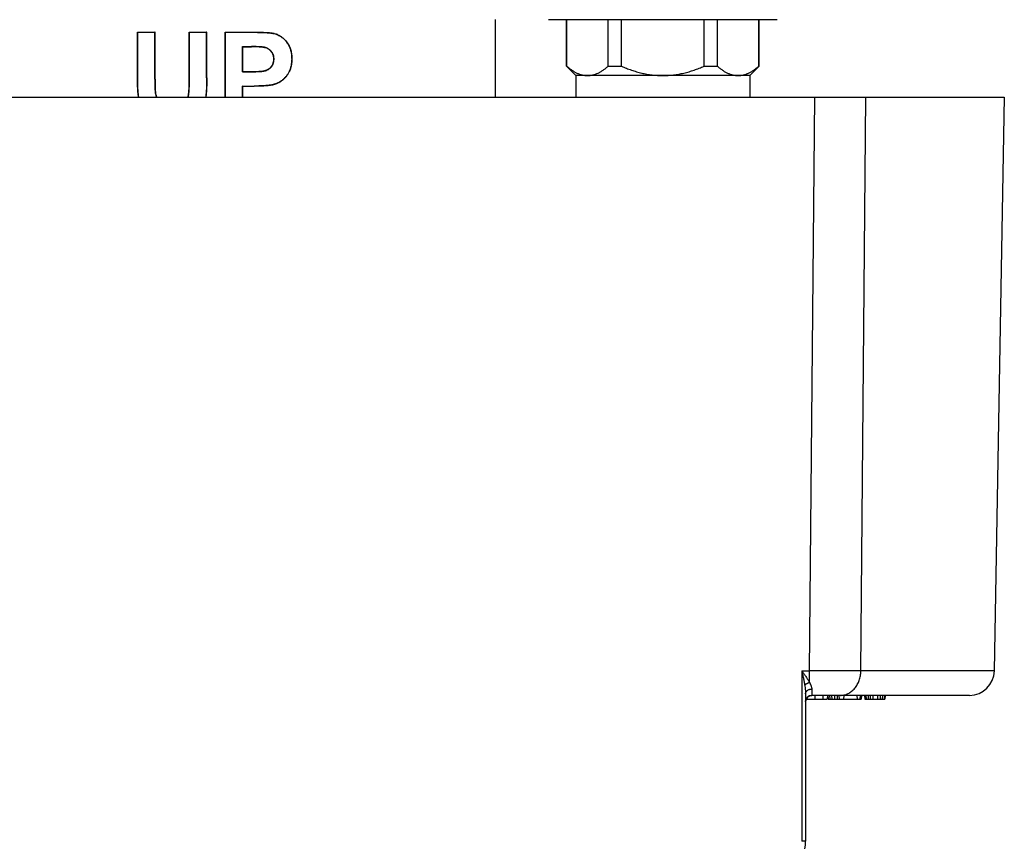
# Model space of a CAD drawing. Units: inches. Extents: x 0 to 11, y 0 to 8.5.
# Drawn here: x 5.2 to 6.8, y 4.1 to 5.4 of the extents above; entities that cross this region are included whole.
import ezdxf

# ---------------------------------------------------------------- set-up
doc = ezdxf.new("R2010")
doc.units = ezdxf.units.IN
doc.header["$LTSCALE"] = 0.605
doc.header["$MEASUREMENT"] = 0
doc.layers.get('0').update_dxf_attribs({"linetype": 'CONTINUOUS'})

msp = doc.modelspace()

# ---------------------------------------------------------------- linework, layer by layer
at = {"color": 7, "linetype": 'Continuous'}
for p, q in [((5.9429, 5.4301), (5.9429, 5.307)), ((6.3898, 5.43), (6.0276, 5.43)), ((6.0561, 5.3562), (6.0561, 5.43)), ((6.0566, 5.3562), (6.0566, 5.43)), ((6.1221, 5.3562), (6.1221, 5.43)), ((6.1432, 5.3562), (6.1432, 5.43)), ((6.2741, 5.3562), (6.2741, 5.43)), ((6.2953, 5.3562), (6.2953, 5.43)), ((6.3607, 5.3562), (6.3607, 5.43)), ((6.3612, 5.3562), (6.3612, 5.43)), ((5.376, 5.3368), (5.376, 5.4103)), ((5.376, 5.4103), (5.3763, 5.41)), ((5.376, 5.4103), (5.4038, 5.4103)), ((5.3763, 5.3368), (5.3763, 5.41)), ((5.3763, 5.41), (5.4035, 5.41)), ((5.4038, 5.4103), (5.4035, 5.41)), ((5.4035, 5.3357), (5.4035, 5.41)), ((5.4038, 5.3357), (5.4038, 5.4103)), ((5.458, 5.3341), (5.458, 5.4103)), ((5.458, 5.4103), (5.4584, 5.41)), ((5.458, 5.4103), (5.4859, 5.4103)), ((5.4584, 5.3341), (5.4584, 5.41)), ((5.4584, 5.41), (5.4855, 5.41)), ((5.4859, 5.4103), (5.4855, 5.41)), ((5.4855, 5.3379), (5.4855, 5.41)), ((5.4859, 5.3379), (5.4859, 5.4103)), ((5.5152, 5.307), (5.5152, 5.4103)), ((5.5152, 5.4103), (5.5155, 5.41)), ((5.5152, 5.4103), (5.5598, 5.4103)), ((5.5155, 5.307), (5.5155, 5.41)), ((5.5155, 5.41), (5.5598, 5.41)), ((5.5598, 5.4103), (5.5598, 5.41)), ((5.5929, 5.4082), (5.5928, 5.4079)), ((5.5427, 5.3476), (5.5427, 5.3874)), ((5.543, 5.387), (5.5427, 5.3874)), ((5.5427, 5.3874), (5.5565, 5.3874)), ((5.543, 5.3479), (5.543, 5.387)), ((5.543, 5.387), (5.5565, 5.387)), ((5.5565, 5.387), (5.5565, 5.3874)), ((5.5765, 5.386), (5.5765, 5.3864)), ((5.6127, 5.3947), (5.6124, 5.3945)), ((5.5876, 5.3799), (5.5879, 5.3801)), ((5.5889, 5.3568), (5.5892, 5.3566)), ((5.5921, 5.3675), (5.5924, 5.3675)), ((5.6207, 5.3679), (5.6204, 5.3679)), ((6.0561, 5.3562), (6.0566, 5.3562)), ((6.0709, 5.3414), (6.0561, 5.3562)), ((6.1221, 5.3562), (6.1432, 5.3562)), ((6.2741, 5.3562), (6.2953, 5.3562)), ((6.3465, 5.3414), (6.3612, 5.3562)), ((6.3607, 5.3562), (6.3612, 5.3562)), ((5.4859, 5.3379), (5.4855, 5.3379)), ((5.543, 5.3479), (5.5427, 5.3476)), ((5.5427, 5.3476), (5.5582, 5.3476)), ((5.543, 5.3479), (5.5582, 5.3479)), ((5.5582, 5.3479), (5.5582, 5.3476)), ((5.5802, 5.35), (5.5804, 5.3497)), ((5.6161, 5.3466), (5.6158, 5.3468)), ((6.0709, 5.3414), (6.0709, 5.307)), ((6.3465, 5.3414), (6.0709, 5.3414)), ((6.3465, 5.3414), (6.3465, 5.307)), ((5.376, 5.3368), (5.3763, 5.3368)), ((5.4038, 5.3357), (5.4035, 5.3357)), ((5.458, 5.3341), (5.4584, 5.3341)), ((5.5427, 5.307), (5.5427, 5.3248)), ((5.543, 5.3245), (5.5427, 5.3248)), ((5.5427, 5.3248), (5.5612, 5.3248)), ((5.543, 5.307), (5.543, 5.3245)), ((5.543, 5.3245), (5.5612, 5.3245)), ((5.5612, 5.3245), (5.5612, 5.3248)), ((5.59, 5.3265), (5.5899, 5.3269)), ((5.6044, 5.333), (5.6042, 5.3332)), ((4.25, 5.307), (6.75, 5.307)), ((5.4048, 5.3127), (5.4045, 5.3126)), ((5.4568, 5.3107), (5.4571, 5.3106)), ((6.4411, 4.3978), (6.4495, 5.307)), ((6.5227, 4.3978), (6.5307, 5.307)), ((6.75, 5.307), (6.7341, 4.3978)), ((6.4291, 4.3978), (6.4411, 4.3978)), ((6.4291, 4.3978), (6.4291, 4.1279)), ((6.4411, 4.3799), (6.4411, 4.3978)), ((6.5227, 4.3978), (6.4411, 4.3978)), ((6.7341, 4.3978), (6.5227, 4.3978)), ((6.435, 4.3617), (6.435, 4.128)), ((6.4367, 4.3547), (6.4366, 4.3532)), ((6.4448, 4.3692), (6.445, 4.3592)), ((6.445, 4.3592), (6.4448, 4.3591)), ((6.6948, 4.3591), (6.4448, 4.3591)), ((6.4496, 4.3591), (6.4496, 4.3532)), ((6.4622, 4.3591), (6.4626, 4.3532)), ((6.4698, 4.3591), (6.4692, 4.3532)), ((6.4705, 4.3591), (6.471, 4.3532)), ((6.4731, 4.3591), (6.4736, 4.3532)), ((6.4761, 4.3591), (6.4766, 4.3532)), ((6.4811, 4.3591), (6.4806, 4.3532)), ((6.4849, 4.3591), (6.4849, 4.3532)), ((6.4878, 4.3591), (6.4884, 4.3532)), ((6.4954, 4.3591), (6.4951, 4.3532)), ((6.5164, 4.3591), (6.5169, 4.3532)), ((6.5215, 4.3591), (6.521, 4.3532)), ((6.5235, 4.3591), (6.523, 4.3532)), ((6.5282, 4.3591), (6.5287, 4.3532)), ((6.529, 4.3591), (6.5295, 4.3532)), ((6.5307, 4.3591), (6.5312, 4.3532)), ((6.5341, 4.3591), (6.5344, 4.3532)), ((6.5374, 4.3591), (6.5376, 4.3532)), ((6.5416, 4.3591), (6.5417, 4.3532)), ((6.5492, 4.3591), (6.5491, 4.3532)), ((6.5534, 4.3591), (6.5532, 4.3532)), ((6.5568, 4.3591), (6.5564, 4.3532)), ((6.5601, 4.3591), (6.5597, 4.3532)), ((6.561, 4.3591), (6.5604, 4.3532)), ((6.561, 4.3591), (6.5605, 4.3532)), ((6.4359, 4.3532), (6.4692, 4.3532)), ((6.471, 4.3532), (6.523, 4.3532)), ((6.5287, 4.3532), (6.5605, 4.3532)), ((6.435, 4.128), (6.4291, 4.1279))]:
    msp.add_line(p, q, dxfattribs=at)
msp.add_lwpolyline([(6.435, 4.3495), (6.4351, 4.3499), (6.4351, 4.3503), (6.4352, 4.3508), (6.4352, 4.3512), (6.4353, 4.3516), (6.4354, 4.352), (6.4356, 4.3524), (6.4357, 4.3528), (6.4359, 4.3532), (6.436, 4.3535), (6.4362, 4.3539), (6.4364, 4.3542), (6.4366, 4.3545), (6.4368, 4.3548), (6.437, 4.3551), (6.4372, 4.3554), (6.4374, 4.3557), (6.4377, 4.3559), (6.4379, 4.3562), (6.4381, 4.3564), (6.4383, 4.3566), (6.4386, 4.3568), (6.4388, 4.357), (6.4391, 4.3572), (6.4393, 4.3574), (6.4395, 4.3575), (6.4398, 4.3577), (6.44, 4.3578), (6.4403, 4.358), (6.4405, 4.3581), (6.4407, 4.3582), (6.441, 4.3583), (6.4412, 4.3584), (6.4414, 4.3585), (6.4416, 4.3586), (6.4419, 4.3587), (6.4421, 4.3587), (6.4423, 4.3588), (6.4425, 4.3588), (6.4427, 4.3589), (6.4429, 4.3589), (6.443, 4.359), (6.4432, 4.359), (6.4434, 4.359), (6.4436, 4.3591), (6.4437, 4.3591), (6.4439, 4.3591), (6.4441, 4.3591), (6.4442, 4.3591), (6.4444, 4.3591), (6.4445, 4.3591), (6.4446, 4.3591), (6.4448, 4.3591)], dxfattribs=at)
for centre, radius, start, end in [((5.4381, 5.3138), 0.0189, 338.6992, 350.429), ((5.4381, 5.3138), 0.0192, 339.0991, 350.4274), ((6.6948, 4.3985), 0.0394, 270, 359), ((6.445, 4.3492), 0.00999, 94.7652, 168.5604), ((6.445, 4.3492), 0.01, 90.2056, 94.8001), ((6.445, 4.3492), 0.00996, 168.5985, 174.2993), ((6.376, 4.128), 0.0591, 270, 360)]:
    msp.add_arc(centre, radius, start, end, dxfattribs=at)
for points, knots in [([(5.5598, 5.4103), (5.5616, 5.4103), (5.5649, 5.4103), (5.5697, 5.4102), (5.5739, 5.4101), (5.5772, 5.41), (5.5798, 5.4098), (5.5817, 5.4097), (5.5836, 5.4096), (5.5851, 5.4094), (5.5864, 5.4093), (5.5873, 5.4092), (5.5883, 5.4091), (5.5892, 5.4089), (5.5901, 5.4088), (5.5914, 5.4086), (5.5923, 5.4084), (5.5929, 5.4082)], [0, 0, 0, 0, 0.160661, 0.300732, 0.426352, 0.543562, 0.600749, 0.65778, 0.714965, 0.77226, 0.800788, 0.829177, 0.85749, 0.885809, 0.914215, 0.942729, 1, 1, 1, 1]), ([(5.5598, 5.41), (5.5612, 5.41), (5.564, 5.41), (5.5681, 5.4099), (5.5723, 5.4098), (5.5764, 5.4097), (5.5799, 5.4095), (5.5826, 5.4093), (5.5847, 5.4091), (5.5864, 5.409), (5.5878, 5.4088), (5.5888, 5.4087), (5.5898, 5.4085), (5.5908, 5.4083), (5.5918, 5.4081), (5.5925, 5.408), (5.5928, 5.4079)], [0, 0, 0, 0, 0.125607, 0.251054, 0.376333, 0.501433, 0.626346, 0.688731, 0.751069, 0.813357, 0.844482, 0.875598, 0.906708, 0.93782, 0.968918, 1, 1, 1, 1]), ([(5.5928, 5.4079), (5.5938, 5.4076), (5.5957, 5.4071), (5.5985, 5.4059), (5.6012, 5.4045), (5.6034, 5.4032), (5.605, 5.402), (5.6062, 5.4011), (5.6073, 5.4001), (5.6084, 5.399), (5.6095, 5.398), (5.6109, 5.3965), (5.6118, 5.3953), (5.6124, 5.3945)], [0, 0, 0, 0, 0.12466, 0.24932, 0.374031, 0.49885, 0.561331, 0.623854, 0.686424, 0.74904, 0.811708, 0.874431, 1, 1, 1, 1]), ([(5.5929, 5.4082), (5.5939, 5.408), (5.5958, 5.4074), (5.5986, 5.4063), (5.6013, 5.4049), (5.6038, 5.4033), (5.6063, 5.4015), (5.6086, 5.3994), (5.6108, 5.3971), (5.6121, 5.3955), (5.6127, 5.3947)], [0, 0, 0, 0, 0.121549, 0.243412, 0.36674, 0.491473, 0.617297, 0.743897, 0.871141, 1, 1, 1, 1]), ([(5.5765, 5.3864), (5.5761, 5.3864), (5.5753, 5.3866), (5.574, 5.3867), (5.5728, 5.3868), (5.5715, 5.3869), (5.5703, 5.387), (5.5686, 5.3871), (5.5665, 5.3872), (5.564, 5.3873), (5.5607, 5.3873), (5.5581, 5.3874), (5.5565, 5.3874)], [0, 0, 0, 0, 0.062323, 0.124667, 0.187031, 0.249421, 0.311836, 0.374276, 0.499231, 0.624284, 0.749432, 1, 1, 1, 1]), ([(5.5765, 5.386), (5.5761, 5.3861), (5.5753, 5.3862), (5.5738, 5.3864), (5.5722, 5.3865), (5.5706, 5.3866), (5.5691, 5.3867), (5.5671, 5.3868), (5.5647, 5.3869), (5.5621, 5.387), (5.5594, 5.387), (5.5574, 5.387), (5.5565, 5.387)], [0, 0, 0, 0, 0.057199, 0.115226, 0.233211, 0.29214, 0.350399, 0.465767, 0.584058, 0.712059, 0.852767, 1, 1, 1, 1]), ([(5.5879, 5.3801), (5.5875, 5.3806), (5.5867, 5.3813), (5.5855, 5.3824), (5.5841, 5.3834), (5.5827, 5.3842), (5.5813, 5.385), (5.5797, 5.3856), (5.5781, 5.386), (5.5771, 5.3863), (5.5765, 5.3864)], [0, 0, 0, 0, 0.125368, 0.250608, 0.375697, 0.500675, 0.625562, 0.750385, 0.875198, 1, 1, 1, 1]), ([(5.5876, 5.3799), (5.5869, 5.3807), (5.5853, 5.3822), (5.5826, 5.384), (5.5796, 5.3853), (5.5775, 5.3858), (5.5765, 5.386)], [0, 0, 0, 0, 0.25136, 0.500651, 0.749705, 1, 1, 1, 1]), ([(5.6124, 5.3945), (5.6132, 5.3935), (5.6145, 5.3916), (5.6162, 5.3885), (5.6176, 5.3853), (5.6187, 5.3819), (5.6195, 5.3785), (5.6202, 5.3738), (5.6204, 5.3703), (5.6204, 5.3679)], [0, 0, 0, 0, 0.124199, 0.248715, 0.373521, 0.498574, 0.623816, 0.749183, 1, 1, 1, 1]), ([(5.6127, 5.3947), (5.6131, 5.3942), (5.6138, 5.3932), (5.6149, 5.3916), (5.6158, 5.39), (5.6169, 5.3878), (5.618, 5.3851), (5.6191, 5.3817), (5.6199, 5.3783), (5.6203, 5.3754), (5.6205, 5.3731), (5.6207, 5.3708), (5.6207, 5.3691), (5.6207, 5.3679)], [0, 0, 0, 0, 0.066618, 0.132272, 0.19719, 0.261488, 0.387978, 0.511914, 0.63436, 0.756136, 0.816976, 0.877861, 1, 1, 1, 1]), ([(5.5921, 5.3675), (5.5921, 5.3681), (5.592, 5.3693), (5.5918, 5.3716), (5.5912, 5.3738), (5.5905, 5.3756), (5.59, 5.3766), (5.5894, 5.3775), (5.5887, 5.3787), (5.588, 5.3795), (5.5876, 5.3799)], [0, 0, 0, 0, 0.130005, 0.257248, 0.509404, 0.634152, 0.695654, 0.756553, 0.877807, 1, 1, 1, 1]), ([(5.5924, 5.3675), (5.5924, 5.3681), (5.5924, 5.3693), (5.5922, 5.371), (5.5919, 5.3727), (5.5914, 5.3743), (5.5907, 5.3759), (5.5899, 5.3774), (5.589, 5.3788), (5.5883, 5.3797), (5.5879, 5.3801)], [0, 0, 0, 0, 0.125362, 0.250717, 0.375983, 0.501145, 0.626155, 0.750969, 0.875596, 1, 1, 1, 1]), ([(5.5802, 5.35), (5.5807, 5.3502), (5.5816, 5.3506), (5.5828, 5.3512), (5.584, 5.352), (5.5852, 5.3528), (5.5862, 5.3537), (5.5872, 5.3547), (5.5881, 5.3557), (5.5886, 5.3564), (5.5889, 5.3568)], [0, 0, 0, 0, 0.129493, 0.256779, 0.382991, 0.508643, 0.633188, 0.756106, 0.877969, 1, 1, 1, 1]), ([(5.5804, 5.3497), (5.5808, 5.3499), (5.5817, 5.3503), (5.5829, 5.3509), (5.5842, 5.3516), (5.5853, 5.3525), (5.5864, 5.3534), (5.5873, 5.3542), (5.5879, 5.3549), (5.5885, 5.3557), (5.5889, 5.3562), (5.5892, 5.3566)], [0, 0, 0, 0, 0.124649, 0.249371, 0.374155, 0.499037, 0.62404, 0.749187, 0.811838, 0.874537, 1, 1, 1, 1]), ([(5.5889, 5.3568), (5.5892, 5.3572), (5.5897, 5.358), (5.5903, 5.3593), (5.5909, 5.3606), (5.5913, 5.3619), (5.5917, 5.3633), (5.5919, 5.3647), (5.592, 5.3661), (5.5921, 5.3671), (5.5921, 5.3675)], [0, 0, 0, 0, 0.124653, 0.248323, 0.372097, 0.496565, 0.621493, 0.74661, 0.872446, 1, 1, 1, 1]), ([(5.5892, 5.3566), (5.5895, 5.357), (5.5898, 5.3576), (5.5903, 5.3585), (5.5907, 5.3593), (5.5912, 5.3605), (5.5917, 5.3618), (5.592, 5.3632), (5.5923, 5.3647), (5.5924, 5.3661), (5.5924, 5.3671), (5.5924, 5.3675)], [0, 0, 0, 0, 0.12457, 0.186941, 0.249343, 0.374217, 0.499217, 0.624322, 0.749505, 0.874754, 1, 1, 1, 1]), ([(5.6204, 5.3679), (5.6204, 5.3661), (5.6202, 5.3624), (5.6196, 5.3579), (5.6188, 5.3544), (5.618, 5.3518), (5.617, 5.3492), (5.6162, 5.3476), (5.6158, 5.3468)], [0, 0, 0, 0, 0.250493, 0.500791, 0.625849, 0.750762, 0.875503, 1, 1, 1, 1]), ([(5.6207, 5.3679), (5.6207, 5.3661), (5.6206, 5.3626), (5.62, 5.3581), (5.6192, 5.3546), (5.6184, 5.3519), (5.6174, 5.3492), (5.6166, 5.3475), (5.6161, 5.3466)], [0, 0, 0, 0, 0.242526, 0.486757, 0.61136, 0.738413, 0.867891, 1, 1, 1, 1]), ([(6.0566, 5.3562), (6.0579, 5.3551), (6.0604, 5.353), (6.0644, 5.3501), (6.0684, 5.3475), (6.0725, 5.3454), (6.076, 5.3439), (6.0788, 5.343), (6.0809, 5.3424), (6.083, 5.342), (6.0851, 5.3417), (6.0872, 5.3415), (6.0886, 5.3414), (6.0893, 5.3414)], [0, 0, 0, 0, 0.137593, 0.271341, 0.401114, 0.526937, 0.649051, 0.708888, 0.768021, 0.82656, 0.884638, 0.942401, 1, 1, 1, 1]), ([(6.0893, 5.3414), (6.09, 5.3414), (6.0914, 5.3415), (6.0936, 5.3417), (6.0957, 5.342), (6.0978, 5.3424), (6.0999, 5.343), (6.1027, 5.3439), (6.1061, 5.3454), (6.1102, 5.3475), (6.1143, 5.3501), (6.1182, 5.353), (6.1208, 5.3551), (6.1221, 5.3562)], [0, 0, 0, 0, 0.057599, 0.115362, 0.17344, 0.231979, 0.291112, 0.35095, 0.473064, 0.598886, 0.728659, 0.862407, 1, 1, 1, 1]), ([(6.1432, 5.3562), (6.1458, 5.3551), (6.151, 5.3529), (6.1589, 5.3501), (6.167, 5.3475), (6.1752, 5.3454), (6.1834, 5.3436), (6.1918, 5.3424), (6.2002, 5.3416), (6.2058, 5.3414), (6.2087, 5.3414)], [0, 0, 0, 0, 0.125003, 0.250005, 0.375007, 0.500007, 0.625007, 0.750005, 0.875002, 1, 1, 1, 1]), ([(6.2087, 5.3414), (6.2115, 5.3414), (6.2171, 5.3416), (6.2255, 5.3424), (6.2339, 5.3436), (6.2422, 5.3454), (6.2503, 5.3475), (6.2584, 5.3501), (6.2663, 5.3529), (6.2715, 5.3551), (6.2741, 5.3562)], [0, 0, 0, 0, 0.124998, 0.249995, 0.374993, 0.499993, 0.624993, 0.749995, 0.874997, 1, 1, 1, 1]), ([(6.2953, 5.3562), (6.2965, 5.3551), (6.2991, 5.353), (6.3031, 5.3501), (6.3071, 5.3475), (6.3112, 5.3454), (6.3147, 5.3439), (6.3175, 5.343), (6.3196, 5.3424), (6.3217, 5.342), (6.3238, 5.3417), (6.3259, 5.3415), (6.3273, 5.3414), (6.328, 5.3414)], [0, 0, 0, 0, 0.137593, 0.271341, 0.401114, 0.526937, 0.649051, 0.708888, 0.768021, 0.82656, 0.884638, 0.942401, 1, 1, 1, 1]), ([(6.328, 5.3414), (6.3287, 5.3414), (6.3301, 5.3415), (6.3322, 5.3417), (6.3343, 5.342), (6.3364, 5.3424), (6.3385, 5.343), (6.3413, 5.3439), (6.3448, 5.3454), (6.3489, 5.3475), (6.3529, 5.3501), (6.3569, 5.353), (6.3595, 5.3551), (6.3607, 5.3562)], [0, 0, 0, 0, 0.057599, 0.115362, 0.17344, 0.231979, 0.291112, 0.35095, 0.473064, 0.598886, 0.728659, 0.862407, 1, 1, 1, 1]), ([(5.4855, 5.3379), (5.4855, 5.3366), (5.4855, 5.3341), (5.4855, 5.3302), (5.4854, 5.3263), (5.4853, 5.3224), (5.4851, 5.3186), (5.4849, 5.3153), (5.4847, 5.3128), (5.4845, 5.3108), (5.4843, 5.3089), (5.4841, 5.3076), (5.484, 5.307)], [0, 0, 0, 0, 0.125, 0.25, 0.375, 0.5, 0.625, 0.749999, 0.812499, 0.874999, 0.9375, 1, 1, 1, 1]), ([(5.4859, 5.3379), (5.4859, 5.3364), (5.4859, 5.3334), (5.4858, 5.329), (5.4857, 5.325), (5.4856, 5.3213), (5.4854, 5.3177), (5.4851, 5.3141), (5.4848, 5.3105), (5.4845, 5.3081), (5.4843, 5.307)], [0, 0, 0, 0, 0.152549, 0.290791, 0.417978, 0.537976, 0.654268, 0.769611, 0.884906, 1, 1, 1, 1]), ([(5.5582, 5.3479), (5.5594, 5.3479), (5.5615, 5.3479), (5.5646, 5.348), (5.5674, 5.3481), (5.5701, 5.3483), (5.5727, 5.3485), (5.5748, 5.3487), (5.5765, 5.349), (5.5778, 5.3493), (5.579, 5.3496), (5.5799, 5.3499), (5.5802, 5.35)], [0, 0, 0, 0, 0.153403, 0.290099, 0.415389, 0.534444, 0.651717, 0.768984, 0.82747, 0.885545, 0.94301, 1, 1, 1, 1]), ([(5.5582, 5.3476), (5.5592, 5.3476), (5.561, 5.3476), (5.5638, 5.3476), (5.5666, 5.3477), (5.5689, 5.3478), (5.5708, 5.348), (5.5722, 5.3481), (5.5736, 5.3482), (5.575, 5.3484), (5.5763, 5.3486), (5.5775, 5.3489), (5.5784, 5.3491), (5.5793, 5.3493), (5.5799, 5.3495), (5.5804, 5.3497)], [0, 0, 0, 0, 0.125351, 0.2506, 0.375744, 0.500779, 0.563257, 0.625708, 0.688133, 0.750534, 0.812911, 0.875268, 0.906448, 0.937642, 1, 1, 1, 1]), ([(5.6158, 5.3468), (5.6155, 5.3461), (5.6147, 5.3448), (5.6131, 5.3422), (5.6113, 5.3398), (5.6093, 5.3376), (5.608, 5.3363), (5.6068, 5.3353), (5.6057, 5.3343), (5.6048, 5.3337), (5.6042, 5.3332)], [0, 0, 0, 0, 0.125595, 0.251045, 0.5013, 0.626215, 0.750959, 0.81328, 0.875567, 1, 1, 1, 1]), ([(5.6161, 5.3466), (5.6157, 5.3459), (5.615, 5.3445), (5.6137, 5.3425), (5.6123, 5.3406), (5.6109, 5.3388), (5.6093, 5.3371), (5.6077, 5.3356), (5.6061, 5.3342), (5.605, 5.3334), (5.6044, 5.333)], [0, 0, 0, 0, 0.133792, 0.264638, 0.393323, 0.520098, 0.644339, 0.765425, 0.883681, 1, 1, 1, 1]), ([(5.3777, 5.307), (5.3775, 5.3082), (5.3773, 5.3101), (5.377, 5.3126), (5.3768, 5.3145), (5.3766, 5.3164), (5.3765, 5.3189), (5.3763, 5.322), (5.3761, 5.3257), (5.376, 5.3294), (5.376, 5.3331), (5.376, 5.3356), (5.376, 5.3368)], [0, 0, 0, 0, 0.127367, 0.190818, 0.254068, 0.317102, 0.379904, 0.504826, 0.628961, 0.752594, 0.876181, 1, 1, 1, 1]), ([(5.3781, 5.307), (5.3779, 5.3082), (5.3775, 5.3107), (5.3772, 5.3144), (5.3769, 5.3181), (5.3767, 5.3219), (5.3765, 5.3256), (5.3764, 5.3306), (5.3763, 5.3343), (5.3763, 5.3368)], [0, 0, 0, 0, 0.124941, 0.249916, 0.374914, 0.499923, 0.624938, 0.749958, 1, 1, 1, 1]), ([(5.4035, 5.3357), (5.4035, 5.3347), (5.4035, 5.3328), (5.4035, 5.3299), (5.4035, 5.327), (5.4036, 5.3241), (5.4037, 5.3217), (5.4037, 5.3198), (5.4038, 5.3183), (5.4039, 5.3171), (5.404, 5.3162), (5.4041, 5.3154), (5.4041, 5.3147), (5.4042, 5.314), (5.4043, 5.3133), (5.4044, 5.3128), (5.4045, 5.3126)], [0, 0, 0, 0, 0.125007, 0.250013, 0.375019, 0.500024, 0.625027, 0.687527, 0.750029, 0.812524, 0.843768, 0.875014, 0.906267, 0.937527, 0.968773, 1, 1, 1, 1]), ([(5.4038, 5.3357), (5.4038, 5.3345), (5.4038, 5.3321), (5.4038, 5.3288), (5.4039, 5.3258), (5.404, 5.323), (5.404, 5.3207), (5.4041, 5.3189), (5.4042, 5.3176), (5.4043, 5.3163), (5.4044, 5.3151), (5.4046, 5.3138), (5.4047, 5.313), (5.4048, 5.3127)], [0, 0, 0, 0, 0.160094, 0.301365, 0.429491, 0.549998, 0.667507, 0.725851, 0.783354, 0.839411, 0.894109, 0.947646, 1, 1, 1, 1]), ([(5.4568, 5.3107), (5.4569, 5.3112), (5.457, 5.3123), (5.4572, 5.3136), (5.4573, 5.3146), (5.4574, 5.3156), (5.4575, 5.3168), (5.4576, 5.3183), (5.4577, 5.3203), (5.4578, 5.3227), (5.4579, 5.3256), (5.458, 5.3294), (5.458, 5.3322), (5.458, 5.3341)], [0, 0, 0, 0, 0.067716, 0.134354, 0.167236, 0.199834, 0.264365, 0.328322, 0.391818, 0.516727, 0.639151, 0.760006, 1, 1, 1, 1]), ([(5.4571, 5.3106), (5.4572, 5.3111), (5.4573, 5.3121), (5.4575, 5.3135), (5.4577, 5.315), (5.4578, 5.3165), (5.4579, 5.3179), (5.458, 5.3199), (5.4582, 5.3223), (5.4583, 5.3253), (5.4584, 5.3292), (5.4584, 5.3321), (5.4584, 5.3341)], [0, 0, 0, 0, 0.062492, 0.125001, 0.187513, 0.250015, 0.312513, 0.37501, 0.500008, 0.625008, 0.750006, 1, 1, 1, 1]), ([(5.5899, 5.3269), (5.5893, 5.3267), (5.5882, 5.3265), (5.5864, 5.3262), (5.5846, 5.326), (5.5828, 5.3258), (5.581, 5.3256), (5.5786, 5.3254), (5.5762, 5.3252), (5.5738, 5.3251), (5.5714, 5.325), (5.5672, 5.3249), (5.5636, 5.3248), (5.5612, 5.3248)], [0, 0, 0, 0, 0.062207, 0.124461, 0.186755, 0.249079, 0.311442, 0.373845, 0.498771, 0.561295, 0.623857, 0.749095, 1, 1, 1, 1]), ([(5.59, 5.3265), (5.5894, 5.3264), (5.5882, 5.3262), (5.5864, 5.3259), (5.5846, 5.3256), (5.5827, 5.3254), (5.5809, 5.3252), (5.5785, 5.325), (5.5755, 5.3248), (5.5719, 5.3247), (5.5683, 5.3246), (5.5647, 5.3245), (5.5623, 5.3245), (5.5612, 5.3245)], [0, 0, 0, 0, 0.06361, 0.127062, 0.190396, 0.253605, 0.316661, 0.379532, 0.504634, 0.628906, 0.752585, 0.876134, 1, 1, 1, 1]), ([(5.6042, 5.3332), (5.6031, 5.3325), (5.6015, 5.3314), (5.5992, 5.3302), (5.5974, 5.3293), (5.5956, 5.3285), (5.5937, 5.3279), (5.5918, 5.3273), (5.5906, 5.327), (5.5899, 5.3269)], [0, 0, 0, 0, 0.250101, 0.375126, 0.500109, 0.625075, 0.750035, 0.87502, 1, 1, 1, 1]), ([(5.6044, 5.333), (5.6032, 5.3321), (5.6014, 5.331), (5.599, 5.3297), (5.5972, 5.3288), (5.5953, 5.3281), (5.5935, 5.3274), (5.5918, 5.3269), (5.5906, 5.3266), (5.59, 5.3265)], [0, 0, 0, 0, 0.270022, 0.400131, 0.527307, 0.651044, 0.770843, 0.886936, 1, 1, 1, 1]), ([(5.4045, 5.3126), (5.4047, 5.3116), (5.4052, 5.3097), (5.4059, 5.3079), (5.4063, 5.307)], [0, 0, 0, 0, 0.5004, 1, 1, 1, 1]), ([(5.4048, 5.3127), (5.405, 5.3117), (5.4054, 5.3102), (5.4061, 5.3083), (5.4065, 5.3074), (5.4067, 5.307)], [0, 0, 0, 0, 0.504338, 0.752307, 1, 1, 1, 1]), ([(6.4291, 4.3978), (6.4297, 4.3971), (6.4307, 4.3956), (6.4329, 4.3926), (6.435, 4.3896), (6.437, 4.3866), (6.4384, 4.3843), (6.4398, 4.3821), (6.4407, 4.3806), (6.4411, 4.3799)], [0, 0, 0, 0, 0.128715, 0.25707, 0.511427, 0.636757, 0.760307, 0.88159, 1, 1, 1, 1]), ([(6.4291, 4.3978), (6.4295, 4.3959), (6.4303, 4.3922), (6.4313, 4.3875), (6.432, 4.3837), (6.4328, 4.38), (6.4333, 4.3772), (6.4336, 4.3753)], [0, 0, 0, 0, 0.251533, 0.502443, 0.62749, 0.752174, 1, 1, 1, 1]), ([(6.4901, 4.3591), (6.4911, 4.3591), (6.4932, 4.3593), (6.4964, 4.3598), (6.4995, 4.3607), (6.5025, 4.362), (6.5053, 4.3636), (6.5081, 4.3656), (6.5106, 4.3679), (6.513, 4.3704), (6.5151, 4.3732), (6.517, 4.3763), (6.5187, 4.3795), (6.5201, 4.383), (6.5212, 4.3865), (6.522, 4.3902), (6.5225, 4.394), (6.5227, 4.3965), (6.5227, 4.3978)], [0, 0, 0, 0, 0.056609, 0.113457, 0.170776, 0.22877, 0.287614, 0.347442, 0.408347, 0.470379, 0.533541, 0.597797, 0.663072, 0.729256, 0.796211, 0.863777, 0.93177, 1, 1, 1, 1]), ([(6.4336, 4.3753), (6.4338, 4.3755), (6.4343, 4.376), (6.4351, 4.3767), (6.4359, 4.3773), (6.4369, 4.3779), (6.4379, 4.3785), (6.4389, 4.379), (6.44, 4.3795), (6.4408, 4.3798), (6.4411, 4.3799)], [0, 0, 0, 0, 0.108739, 0.224607, 0.346524, 0.473248, 0.603417, 0.735592, 0.868285, 1, 1, 1, 1]), ([(6.4336, 4.3753), (6.4338, 4.3741), (6.4341, 4.3719), (6.4345, 4.369), (6.4348, 4.3667), (6.4349, 4.365), (6.435, 4.3634), (6.435, 4.3623), (6.435, 4.3617)], [0, 0, 0, 0, 0.254985, 0.507302, 0.632194, 0.756062, 0.878748, 1, 1, 1, 1]), ([(6.4411, 4.3799), (6.4414, 4.3794), (6.4418, 4.3785), (6.4425, 4.3771), (6.4431, 4.3757), (6.4437, 4.3743), (6.4441, 4.373), (6.4445, 4.3717), (6.4447, 4.3704), (6.4448, 4.3696), (6.4448, 4.3692)], [0, 0, 0, 0, 0.140184, 0.276907, 0.409698, 0.538109, 0.66168, 0.779995, 0.892775, 1, 1, 1, 1]), ([(6.435, 4.3617), (6.435, 4.3619), (6.4351, 4.3624), (6.4352, 4.3631), (6.4354, 4.3638), (6.4358, 4.3645), (6.4362, 4.3652), (6.4368, 4.366), (6.4379, 4.367), (6.4393, 4.3679), (6.441, 4.3686), (6.4428, 4.369), (6.4441, 4.3691), (6.4448, 4.3692)], [0, 0, 0, 0, 0.053328, 0.107053, 0.16153, 0.217093, 0.274007, 0.332475, 0.454372, 0.58318, 0.718143, 0.857754, 1, 1, 1, 1])]:
    msp.add_open_spline(points, degree=3, knots=knots, dxfattribs=at)

doc.saveas('drawing.dxf')
